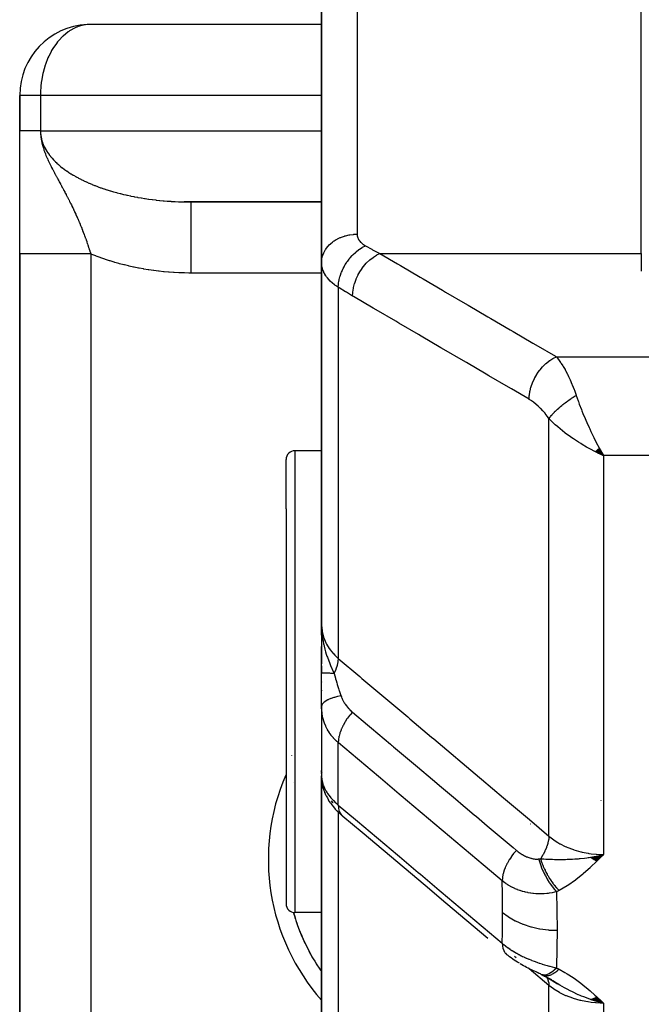
# Model space of a CAD drawing. Units: millimetres. Extents: x -325 to 512, y -341 to 341.
# Drawn here: x -68 to -51, y 215 to 242 of the extents above; entities that cross this region are included whole.
import ezdxf

# ---------------------------------------------------------------- set-up
doc = ezdxf.new("R2010")
doc.units = ezdxf.units.MM
doc.linetypes.add('DASHED', pattern=[9.652, 8.128, -1.524])
doc.layers.add('nevidi', color=4, linetype='DASHED')

msp = doc.modelspace()

# ---------------------------------------------------------------- linework, layer by layer
at = {"color": 2}
for p, q in [((-60, 235.544), (-60, 250.757)), ((-60, 250.757), (-60, 235.544)), ((-51, 235.798), (-51, 247.889)), ((-60, 242.248), (-66.566, 242.248)), ((-68.5, 240.25), (-68.5, 239.25)), ((-68.5, 239.25), (-68.5, 240.25)), ((-68.498, 240.25), (-68.5, 240.25)), ((-68.5, 235.786), (-68.5, 239.25)), ((-60, 237.252), (-63.871, 237.252)), ((-63.672, 237.25), (-60, 237.25)), ((-51, 235.798), (-51, 235.307)), ((-68.5, 235.786), (-68.5, 200.25)), ((-68.5, 200.25), (-68.5, 235.786)), ((-60, 235.544), (-60, 225.34)), ((-60, 225.34), (-60, 235.544)), ((-52.27, 230.256), (-52.067, 230.116)), ((-52.27, 230.256), (-52.067, 230.116)), ((-52.266, 230.259), (-52.067, 230.116)), ((-52.261, 230.263), (-52.067, 230.116)), ((-52.261, 230.263), (-52.067, 230.116)), ((-52.257, 230.267), (-52.067, 230.116)), ((-52.257, 230.267), (-52.067, 230.116)), ((-52.252, 230.271), (-52.067, 230.116)), ((-52.248, 230.274), (-52.067, 230.116)), ((-52.243, 230.278), (-52.067, 230.116)), ((-52.239, 230.282), (-52.067, 230.116)), ((-52.234, 230.286), (-52.067, 230.116)), ((-52.23, 230.29), (-52.067, 230.116)), ((-52.225, 230.294), (-52.067, 230.116)), ((-52.221, 230.298), (-52.067, 230.116)), ((-52.216, 230.302), (-52.067, 230.116)), ((-52.212, 230.306), (-52.067, 230.116)), ((-52.212, 230.306), (-52.067, 230.116)), ((-52.207, 230.309), (-52.067, 230.116)), ((-52.203, 230.313), (-52.067, 230.116)), ((-52.198, 230.317), (-52.067, 230.116)), ((-52.194, 230.321), (-52.067, 230.116)), ((-52.194, 230.321), (-52.067, 230.116)), ((-52.189, 230.326), (-52.067, 230.116)), ((-61, 228.614), (-61, 230)), ((-61, 228.614), (-61, 230)), ((-60, 230.25), (-60.75, 230.25)), ((-59.983, 230.25), (-59.984, 230.25)), ((-52.302, 230.23), (-52.067, 230.116)), ((-52.297, 230.234), (-52.067, 230.116)), ((-52.293, 230.237), (-52.067, 230.116)), ((-52.288, 230.241), (-52.067, 230.116)), ((-52.284, 230.244), (-52.067, 230.116)), ((-52.279, 230.248), (-52.067, 230.116)), ((-52.275, 230.252), (-52.067, 230.116)), ((-52.275, 230.252), (-52.067, 230.116)), ((-52.236, 230.194), (-52.067, 230.116)), ((-52.107, 230.185), (-52.102, 230.176)), ((-61, 228.614), (-61, 217.5)), ((-61, 228.614), (-61, 217.5)), ((-59.989, 225.046), (-60, 225.34)), ((-59.991, 225.047), (-60, 225.34)), ((-59.991, 225.047), (-60, 225.34)), ((-59.992, 225.049), (-60, 225.34)), ((-59.993, 225.05), (-60, 225.34)), ((-59.995, 225.067), (-60, 225.34)), ((-59.995, 225.067), (-60, 225.34)), ((-59.995, 225.053), (-60, 225.34)), ((-59.996, 225.055), (-60, 225.34)), ((-59.997, 225.075), (-60, 225.34)), ((-59.998, 225.06), (-60, 225.34)), ((-59.999, 225.084), (-60, 225.34)), ((-59.999, 225.063), (-60, 225.34)), ((-60, 225.064), (-60, 225.34)), ((-60, 225.093), (-60, 225.34)), ((-60, 225.34), (-60, 224.251)), ((-59.988, 225.044), (-59.991, 225.125)), ((-59.987, 225.054), (-59.989, 225.103)), ((-59.985, 225.041), (-59.987, 225.081)), ((-59.983, 225.046), (-59.984, 225.061)), ((-60, 223.992), (-60, 224.737)), ((-60, 224.192), (-60, 223.979)), ((-60, 223.05), (-60, 223.992)), ((-60, 223.75), (-60, 223.732)), ((-60, 223.513), (-60, 223.49)), ((-60, 223.051), (-60, 221.097)), ((-59.999, 222.985), (-60, 223.05)), ((-59.999, 222.985), (-59.999, 221.042)), ((-60.839, 221.675), (-60.837, 221.681)), ((-60, 221.206), (-60, 221.253)), ((-60, 221.168), (-60, 221.184)), ((-60.787, 220.903), (-60.789, 220.905)), ((-59.999, 221.09), (-60, 221.097)), ((-59.999, 221.085), (-60, 221.097)), ((-59.999, 221.09), (-60, 221.097)), ((-59.999, 221.09), (-60, 221.097)), ((-59.999, 221.09), (-60, 221.097)), ((-60, 221.097), (-60, 213.623)), ((-60, 213.623), (-60, 221.097)), ((-59.999, 221.079), (-60, 221.097)), ((-59.995, 220.992), (-59.998, 221.035)), ((-59.99, 221.007), (-59.989, 220.998)), ((-59.989, 220.95), (-59.99, 220.968)), ((-59.989, 221.105), (-59.988, 221.101)), ((-59.953, 220.756), (-59.978, 220.865)), ((-59.869, 220.538), (-59.911, 220.634)), ((-59.749, 220.337), (-59.803, 220.418)), ((-59.506, 220.056), (-59.561, 220.11)), ((-54.125, 219.75), (-54.123, 219.75)), ((-52.425, 218.809), (-52.327, 218.83)), ((-52.418, 218.804), (-52.171, 218.863)), ((-52.418, 218.804), (-52.171, 218.863)), ((-52.411, 218.799), (-52.067, 218.888)), ((-52.404, 218.794), (-52.067, 218.888)), ((-52.398, 218.789), (-52.067, 218.888)), ((-52.391, 218.784), (-52.067, 218.888)), ((-52.391, 218.784), (-52.067, 218.888)), ((-52.384, 218.779), (-52.067, 218.888)), ((-52.377, 218.775), (-52.067, 218.888)), ((-52.37, 218.77), (-52.067, 218.888)), ((-52.363, 218.766), (-52.067, 218.888)), ((-52.356, 218.761), (-52.067, 218.888)), ((-52.356, 218.761), (-52.067, 218.888)), ((-52.349, 218.756), (-52.067, 218.888)), ((-52.342, 218.752), (-52.067, 218.888)), ((-52.342, 218.752), (-52.067, 218.888)), ((-52.336, 218.748), (-52.067, 218.888)), ((-52.329, 218.743), (-52.067, 218.888)), ((-52.322, 218.739), (-52.067, 218.888)), ((-52.322, 218.739), (-52.067, 218.888)), ((-52.315, 218.735), (-52.067, 218.888)), ((-52.308, 218.73), (-52.067, 218.888)), ((-52.301, 218.726), (-52.067, 218.888)), ((-52.294, 218.722), (-52.067, 218.888)), ((-52.287, 218.718), (-52.067, 218.888)), ((-52.28, 218.714), (-52.067, 218.888)), ((-52.28, 218.714), (-52.067, 218.888)), ((-52.273, 218.71), (-52.067, 218.888)), ((-52.273, 218.71), (-52.067, 218.888)), ((-52.266, 218.706), (-52.067, 218.888)), ((-52.259, 218.702), (-52.067, 218.888)), ((-60, 217.803), (-60, 217.122)), ((-59.999, 217.25), (-60.75, 217.25)), ((-53.959, 215.581), (-53.962, 215.582)), ((-53.778, 215.496), (-53.747, 215.478)), ((-53.775, 215.492), (-53.549, 215.373)), ((-53.766, 215.492), (-53.722, 215.466)), ((-53.758, 215.484), (-53.762, 215.486)), ((-53.758, 215.484), (-53.531, 215.368)), ((-53.74, 215.475), (-53.566, 215.379)), ((-53.68, 215.442), (-53.583, 215.387)), ((-53.614, 215.405), (-53.36, 215.25)), ((-53.566, 215.373), (-53.594, 215.393)), ((-53.557, 215.37), (-53.582, 215.386)), ((-52.425, 214.81), (-52.067, 214.705)), ((-52.418, 214.813), (-52.067, 214.705)), ((-52.411, 214.815), (-52.067, 214.705)), ((-52.404, 214.817), (-52.067, 214.705)), ((-52.397, 214.819), (-52.067, 214.705)), ((-52.391, 214.822), (-52.067, 214.705)), ((-52.384, 214.824), (-52.067, 214.705)), ((-52.377, 214.826), (-52.067, 214.705)), ((-52.37, 214.829), (-52.067, 214.705)), ((-52.363, 214.832), (-52.067, 214.705)), ((-52.356, 214.834), (-52.067, 214.705)), ((-52.349, 214.837), (-52.067, 214.705)), ((-52.342, 214.84), (-52.067, 214.705)), ((-52.335, 214.843), (-52.067, 214.705)), ((-52.328, 214.845), (-52.067, 214.705)), ((-52.321, 214.848), (-52.067, 214.705)), ((-52.314, 214.851), (-52.067, 214.705)), ((-52.307, 214.855), (-52.067, 214.705)), ((-52.3, 214.858), (-52.067, 214.705)), ((-52.293, 214.861), (-52.067, 214.705)), ((-52.286, 214.864), (-52.067, 214.705)), ((-52.279, 214.867), (-52.067, 214.705)), ((-52.272, 214.871), (-52.067, 214.705)), ((-52.264, 214.874), (-52.067, 214.705)), ((-52.257, 214.878), (-52.067, 214.705))]:
    msp.add_line(p, q, dxfattribs=at)
for points in [[(-66.566, 242.248), (-66.594, 242.246), (-66.6, 242.245)], [(-67.914, 239.25), (-67.953, 239.25), (-67.994, 239.25), (-68.042, 239.25), (-68.048, 239.25), (-68.08, 239.25), (-68.124, 239.25), (-68.158, 239.25), (-68.198, 239.25), (-68.207, 239.25), (-68.229, 239.25), (-68.265, 239.25), (-68.292, 239.25), (-68.324, 239.25), (-68.333, 239.25), (-68.348, 239.25), (-68.375, 239.25), (-68.395, 239.25), (-68.417, 239.25), (-68.425, 239.25), (-68.433, 239.25), (-68.451, 239.25), (-68.463, 239.25), (-68.476, 239.25), (-68.481, 239.25), (-68.484, 239.25), (-68.492, 239.25), (-68.497, 239.25), (-68.5, 239.25), (-68.5, 239.25)], [(-63.871, 237.252), (-63.814, 237.251), (-63.8, 237.251), (-63.706, 237.25), (-63.692, 237.25), (-63.672, 237.25)], [(-52.067, 230.116), (-52.155, 230.155), (-52.236, 230.194), (-52.305, 230.227)], [(-60, 225.34), (-59.991, 225.125), (-59.989, 225.103), (-59.982, 225.038)], [(-60, 221.253), (-60, 221.228), (-60, 221.226), (-59.998, 221.202)], [(-59.994, 220.977), (-59.989, 220.925), (-59.978, 220.865)], [(-59.953, 220.756), (-59.935, 220.696), (-59.911, 220.634)], [(-59.869, 220.538), (-59.839, 220.478), (-59.803, 220.418)], [(-59.749, 220.337), (-59.71, 220.28), (-59.665, 220.224), (-59.616, 220.167), (-59.561, 220.11)], [(-59.506, 220.056), (-59.451, 220.004), (-59.409, 219.968)], [(-55.321, 216.521), (-55.91, 217.018), (-56.499, 217.515), (-57.089, 218.011), (-57.678, 218.508), (-58.267, 219.005), (-58.856, 219.502), (-59.399, 219.96)], [(-52.327, 218.83), (-52.272, 218.841), (-52.187, 218.859), (-52.171, 218.863)], [(-54.433, 215.825), (-54.482, 215.853), (-54.529, 215.883), (-54.576, 215.913), (-54.621, 215.944), (-54.666, 215.976), (-54.709, 216.008), (-54.751, 216.042), (-54.782, 216.067)], [(-53.921, 215.563), (-53.964, 215.582), (-54.007, 215.601), (-54.051, 215.622), (-54.095, 215.642), (-54.14, 215.664), (-54.185, 215.686), (-54.229, 215.709), (-54.274, 215.733), (-54.319, 215.758), (-54.364, 215.783), (-54.408, 215.809)], [(-53.879, 215.544), (-53.921, 215.563), (-53.949, 215.576)], [(-53.817, 215.513), (-53.842, 215.525), (-53.877, 215.541), (-53.913, 215.558)], [(-53.817, 215.513), (-53.789, 215.499), (-53.762, 215.486)], [(-53.634, 215.416), (-53.599, 215.395), (-53.344, 215.245)], [(-52.067, 214.705), (-52.272, 214.759), (-52.324, 214.775)]]:
    msp.add_lwpolyline(points, dxfattribs=at)
for centre, radius, start, end in [((-66.5, 240.25), 2, 92.867, 180), ((-60.75, 230), 0.25, 90, 180), ((-60.75, 217.5), 0.25, 180, 270), ((-55.5, 218.75), 5.5, 195.8165, 197.7996), ((-55.5, 218.75), 5.5, 195.838, 215.0272), ((-55.5, 218.75), 5.5, 199.0001, 205.4005), ((-55.5, 218.75), 5.5, 206.5993, 212.9994), ((-55.5, 218.75), 5.5, 214.1997, 215.0388)]:
    msp.add_arc(centre, radius, start, end, dxfattribs=at)
at = {"layer": 'nevidi', "color": 7, "linetype": 'Continuous'}
for p, q in [((-59, 249.665), (-59, 236.343)), ((-67.914, 240.25), (-68.498, 240.25)), ((-67.914, 240.25), (-67.914, 239.25)), ((-60, 240.25), (-67.914, 240.25)), ((-67.914, 239.25), (-60, 239.25)), ((-58.36, 235.798), (-51, 235.798)), ((-66.5, 235.786), (-66.5, 200.25)), ((-60, 235.25), (-63.672, 235.25)), ((-59.532, 234.851), (-59.532, 224.407)), ((-53.391, 232.891), (-46, 232.891)), ((-53.599, 219.405), (-53.599, 231.153)), ((-60.75, 230.25), (-60.75, 228.809)), ((-52.102, 230.176), (-52.067, 230.116)), ((-52.067, 230.116), (-52.067, 218.888)), ((-46, 230.116), (-52.067, 230.116)), ((-60.75, 228.809), (-60.75, 217.25)), ((-59.998, 222.965), (-59.999, 222.985)), ((-59.532, 220.278), (-59.532, 222.036)), ((-59.97, 220.867), (-59.971, 220.872)), ((-59.828, 220.667), (-59.829, 220.668)), ((-59.671, 220.337), (-59.722, 220.396)), ((-59.662, 220.327), (-59.666, 220.331)), ((-52.137, 220.402), (-52.136, 220.401)), ((-59.532, 220.082), (-59.532, 212.539)), ((-52.171, 218.863), (-52.067, 218.888)), ((-54.52, 215.978), (-54.568, 216.019)), ((-53.599, 215.201), (-54.16, 215.674)), ((-53.712, 215.484), (-53.71, 215.482)), ((-53.705, 215.477), (-53.704, 215.476)), ((-53.599, 206.512), (-53.599, 215.201)), ((-52.067, 214.705), (-52.067, 206.297))]:
    msp.add_line(p, q, dxfattribs=at)
for points in [[(-66.6, 242.245), (-66.755, 242.217), (-66.855, 242.186), (-66.872, 242.18), (-66.939, 242.151), (-67.093, 242.066), (-67.115, 242.051), (-67.137, 242.036), (-67.28, 241.919), (-67.297, 241.902), (-67.39, 241.804), (-67.431, 241.756), (-67.466, 241.711), (-67.565, 241.566), (-67.6, 241.508), (-67.627, 241.459), (-67.68, 241.353), (-67.703, 241.302), (-67.774, 241.12), (-67.781, 241.098), (-67.838, 240.897), (-67.842, 240.881), (-67.844, 240.871), (-67.878, 240.698), (-67.891, 240.61), (-67.903, 240.504), (-67.913, 240.344), (-67.913, 240.315), (-67.914, 240.25)], [(-67.914, 239.25), (-67.914, 239.231), (-67.914, 239.224), (-67.912, 239.18), (-67.911, 239.173), (-67.91, 239.156), (-67.906, 239.129), (-67.906, 239.122), (-67.899, 239.078), (-67.897, 239.072), (-67.888, 239.027), (-67.886, 239.021), (-67.874, 238.977), (-67.873, 238.97), (-67.858, 238.927), (-67.856, 238.92), (-67.845, 238.89), (-67.84, 238.876), (-67.837, 238.87), (-67.818, 238.826), (-67.815, 238.82), (-67.794, 238.777), (-67.79, 238.771), (-67.767, 238.728), (-67.763, 238.721), (-67.737, 238.679), (-67.733, 238.672), (-67.705, 238.63), (-67.705, 238.629), (-67.701, 238.624), (-67.67, 238.582), (-67.666, 238.576), (-67.633, 238.534), (-67.628, 238.528), (-67.593, 238.487), (-67.588, 238.481), (-67.551, 238.44), (-67.545, 238.434), (-67.506, 238.394), (-67.5, 238.388), (-67.492, 238.381), (-67.458, 238.348), (-67.452, 238.342), (-67.408, 238.303), (-67.402, 238.297), (-67.356, 238.258), (-67.349, 238.252), (-67.301, 238.214), (-67.294, 238.209), (-67.244, 238.171), (-67.236, 238.165), (-67.211, 238.147), (-67.184, 238.129), (-67.177, 238.123), (-67.123, 238.087), (-67.115, 238.081), (-67.059, 238.046), (-67.05, 238.04), (-66.993, 238.005), (-66.984, 238), (-66.924, 237.966), (-66.915, 237.961), (-66.866, 237.934), (-66.854, 237.927), (-66.845, 237.922), (-66.782, 237.89), (-66.772, 237.885), (-66.707, 237.853), (-66.697, 237.848), (-66.631, 237.817), (-66.621, 237.812), (-66.552, 237.782), (-66.542, 237.777), (-66.472, 237.748), (-66.463, 237.744), (-66.462, 237.743), (-66.39, 237.715), (-66.379, 237.71), (-66.306, 237.682), (-66.295, 237.678), (-66.221, 237.651), (-66.21, 237.647), (-66.134, 237.621), (-66.122, 237.617), (-66.045, 237.592), (-66.033, 237.589), (-66.011, 237.581), (-65.955, 237.564), (-65.943, 237.561), (-65.863, 237.537), (-65.851, 237.534), (-65.77, 237.512), (-65.757, 237.508), (-65.675, 237.487), (-65.663, 237.484), (-65.579, 237.464), (-65.567, 237.461), (-65.516, 237.449), (-65.482, 237.441), (-65.469, 237.438), (-65.384, 237.42), (-65.371, 237.417), (-65.284, 237.4), (-65.272, 237.398), (-65.184, 237.381), (-65.171, 237.379), (-65.083, 237.364), (-65.07, 237.362), (-64.988, 237.349), (-64.98, 237.348), (-64.967, 237.346), (-64.877, 237.332), (-64.864, 237.331), (-64.773, 237.319), (-64.76, 237.317), (-64.669, 237.306), (-64.655, 237.304), (-64.564, 237.295), (-64.55, 237.293), (-64.458, 237.285)], [(-67.914, 239.25), (-67.914, 239.231), (-67.914, 239.224), (-67.912, 239.18), (-67.912, 239.173), (-67.909, 239.129), (-67.908, 239.121), (-67.903, 239.078), (-67.902, 239.068), (-67.896, 239.026), (-67.894, 239.014), (-67.887, 238.974), (-67.885, 238.959), (-67.877, 238.922), (-67.873, 238.904), (-67.864, 238.87), (-67.858, 238.847), (-67.85, 238.817), (-67.842, 238.789), (-67.834, 238.763), (-67.823, 238.729), (-67.818, 238.715), (-67.816, 238.709), (-67.801, 238.667), (-67.8, 238.663), (-67.796, 238.654), (-67.777, 238.604), (-67.775, 238.598), (-67.76, 238.561), (-67.752, 238.541), (-67.75, 238.538), (-67.727, 238.483), (-67.721, 238.469), (-67.706, 238.437), (-67.7, 238.424), (-67.694, 238.412), (-67.688, 238.398), (-67.672, 238.364), (-67.652, 238.323), (-67.642, 238.302), (-67.626, 238.27), (-67.616, 238.251), (-67.613, 238.244), (-67.61, 238.239), (-67.602, 238.223), (-67.577, 238.174), (-67.57, 238.16), (-67.559, 238.14), (-67.551, 238.124), (-67.542, 238.108), (-67.523, 238.071), (-67.506, 238.039), (-67.5, 238.029), (-67.493, 238.015), (-67.472, 237.975), (-67.468, 237.968), (-67.458, 237.95), (-67.447, 237.93), (-67.44, 237.918), (-67.428, 237.895), (-67.416, 237.873), (-67.398, 237.84), (-67.392, 237.829), (-67.387, 237.82), (-67.355, 237.76), (-67.353, 237.757), (-67.347, 237.746), (-67.344, 237.741), (-67.323, 237.701), (-67.31, 237.678), (-67.305, 237.668), (-67.3, 237.66), (-67.288, 237.637), (-67.27, 237.603), (-67.265, 237.593), (-67.255, 237.575), (-67.231, 237.531), (-67.226, 237.522), (-67.215, 237.501), (-67.208, 237.486), (-67.195, 237.463), (-67.195, 237.461), (-67.19, 237.453), (-67.159, 237.394), (-67.155, 237.385), (-67.135, 237.346), (-67.126, 237.329), (-67.121, 237.32), (-67.11, 237.297), (-67.093, 237.265), (-67.089, 237.256), (-67.075, 237.228), (-67.062, 237.202), (-67.059, 237.195), (-67.058, 237.194), (-67.046, 237.169), (-67.032, 237.141), (-67.028, 237.133), (-67.006, 237.088), (-67.003, 237.08), (-66.999, 237.073), (-66.975, 237.021), (-66.971, 237.013), (-66.961, 236.992), (-66.953, 236.974), (-66.948, 236.962), (-66.945, 236.957), (-66.944, 236.955), (-66.921, 236.904), (-66.918, 236.897), (-66.898, 236.853), (-66.895, 236.847), (-66.892, 236.84), (-66.87, 236.79), (-66.867, 236.783), (-66.854, 236.752), (-66.846, 236.734), (-66.843, 236.727), (-66.842, 236.725), (-66.829, 236.693)], [(-64.458, 237.285), (-64.444, 237.283), (-64.437, 237.283), (-64.351, 237.276), (-64.337, 237.275), (-64.244, 237.268), (-64.231, 237.267), (-64.137, 237.262), (-64.123, 237.261), (-64.03, 237.257), (-64.016, 237.257), (-63.922, 237.253), (-63.908, 237.253), (-63.871, 237.252)], [(-63.672, 235.25), (-63.672, 235.398), (-63.672, 235.438), (-63.672, 235.482), (-63.672, 235.662), (-63.672, 235.702), (-63.672, 235.745), (-63.672, 235.92), (-63.672, 235.959), (-63.672, 235.999), (-63.672, 236.165), (-63.672, 236.203), (-63.672, 236.24), (-63.672, 236.394), (-63.672, 236.43), (-63.672, 236.463), (-63.672, 236.603), (-63.672, 236.635), (-63.672, 236.664), (-63.672, 236.787), (-63.672, 236.816), (-63.672, 236.84), (-63.672, 236.944), (-63.672, 236.969), (-63.672, 236.988), (-63.672, 237.071), (-63.672, 237.09), (-63.672, 237.104), (-63.672, 237.165), (-63.672, 237.178), (-63.672, 237.188), (-63.672, 237.225), (-63.672, 237.232), (-63.672, 237.236), (-63.672, 237.249), (-63.672, 237.25)], [(-66.829, 236.693), (-66.822, 236.678), (-66.819, 236.671), (-66.799, 236.622), (-66.796, 236.615), (-66.785, 236.589), (-66.776, 236.567), (-66.773, 236.56), (-66.754, 236.512), (-66.753, 236.508), (-66.751, 236.505), (-66.733, 236.457), (-66.73, 236.45), (-66.727, 236.443), (-66.712, 236.403), (-66.709, 236.396), (-66.691, 236.349), (-66.689, 236.342), (-66.686, 236.335), (-66.671, 236.295), (-66.669, 236.288), (-66.668, 236.286), (-66.658, 236.26), (-66.652, 236.242), (-66.649, 236.235), (-66.633, 236.189), (-66.63, 236.182), (-66.614, 236.136), (-66.612, 236.129), (-66.608, 236.117), (-66.596, 236.083), (-66.594, 236.076), (-66.578, 236.03), (-66.576, 236.023), (-66.571, 236.007), (-66.561, 235.978), (-66.559, 235.971), (-66.547, 235.934), (-66.544, 235.925), (-66.542, 235.919), (-66.527, 235.873), (-66.525, 235.866), (-66.511, 235.821), (-66.509, 235.814), (-66.5, 235.786)], [(-60, 235.544), (-60, 235.545), (-59.994, 235.629), (-59.992, 235.643), (-59.991, 235.651), (-59.974, 235.726), (-59.969, 235.74), (-59.964, 235.756), (-59.938, 235.82), (-59.932, 235.834), (-59.92, 235.857), (-59.889, 235.911), (-59.88, 235.924), (-59.859, 235.953), (-59.825, 235.995), (-59.815, 236.007), (-59.783, 236.041), (-59.749, 236.073), (-59.737, 236.084), (-59.693, 236.12), (-59.662, 236.143), (-59.648, 236.152), (-59.59, 236.189), (-59.565, 236.203), (-59.549, 236.211), (-59.476, 236.246), (-59.459, 236.254), (-59.442, 236.26), (-59.355, 236.291), (-59.346, 236.293), (-59.328, 236.298), (-59.228, 236.322), (-59.226, 236.322), (-59.209, 236.325), (-59.106, 236.338), (-59.094, 236.339), (-59.087, 236.34), (-59, 236.343)], [(-59, 236.343), (-58.999, 236.323), (-58.999, 236.319), (-58.996, 236.296), (-58.996, 236.293), (-58.991, 236.27), (-58.99, 236.266), (-58.982, 236.244), (-58.981, 236.241), (-58.972, 236.219), (-58.97, 236.215), (-58.958, 236.194), (-58.956, 236.19), (-58.942, 236.169), (-58.94, 236.166), (-58.94, 236.165), (-58.924, 236.145), (-58.921, 236.142), (-58.903, 236.122), (-58.9, 236.119), (-58.88, 236.099), (-58.877, 236.096), (-58.855, 236.078), (-58.851, 236.075), (-58.828, 236.057), (-58.824, 236.054), (-58.798, 236.037), (-58.793, 236.034), (-58.766, 236.018)], [(-59.532, 234.851), (-59.527, 234.926), (-59.526, 234.942), (-59.525, 234.951), (-59.524, 234.953), (-59.511, 235.034), (-59.508, 235.05), (-59.504, 235.068), (-59.503, 235.071), (-59.484, 235.144), (-59.479, 235.16), (-59.471, 235.188), (-59.47, 235.191), (-59.447, 235.254), (-59.44, 235.271), (-59.425, 235.307), (-59.424, 235.31), (-59.399, 235.363), (-59.391, 235.38), (-59.368, 235.424), (-59.367, 235.427), (-59.342, 235.47), (-59.333, 235.486), (-59.301, 235.537), (-59.299, 235.539), (-59.277, 235.572), (-59.266, 235.587), (-59.224, 235.644), (-59.222, 235.646), (-59.204, 235.668), (-59.193, 235.682), (-59.14, 235.742), (-59.138, 235.744), (-59.125, 235.758), (-59.112, 235.77), (-59.049, 235.831), (-59.047, 235.832), (-59.04, 235.838), (-59.027, 235.849), (-58.953, 235.908), (-58.951, 235.909), (-58.951, 235.909), (-58.938, 235.919), (-58.86, 235.969), (-58.854, 235.973), (-58.852, 235.974), (-58.846, 235.977), (-58.767, 236.017), (-58.766, 236.018)], [(-59.126, 234.602), (-59.122, 234.703), (-59.122, 234.706), (-59.121, 234.716), (-59.104, 234.826), (-59.104, 234.829), (-59.102, 234.839), (-59.073, 234.951), (-59.073, 234.953), (-59.069, 234.964), (-59.029, 235.075), (-59.028, 235.077), (-59.024, 235.088), (-58.973, 235.196), (-58.972, 235.199), (-58.967, 235.209), (-58.906, 235.313), (-58.905, 235.315), (-58.898, 235.325), (-58.829, 235.422), (-58.827, 235.425), (-58.82, 235.433), (-58.743, 235.523), (-58.742, 235.525), (-58.734, 235.533), (-58.651, 235.613), (-58.649, 235.614), (-58.641, 235.622), (-58.553, 235.69), (-58.551, 235.691), (-58.542, 235.697), (-58.452, 235.754), (-58.45, 235.755), (-58.441, 235.76), (-58.36, 235.798)], [(-58.766, 236.018), (-58.59, 235.92), (-58.563, 235.905), (-58.382, 235.809), (-58.36, 235.798)], [(-58.36, 235.798), (-57.862, 235.506), (-57.78, 235.458), (-57.227, 235.135), (-57.145, 235.087), (-56.593, 234.764), (-56.51, 234.716), (-55.958, 234.392), (-55.876, 234.344), (-55.323, 234.021), (-55.241, 233.973), (-54.688, 233.65), (-54.606, 233.602), (-54.054, 233.279), (-53.971, 233.23), (-53.419, 232.907), (-53.391, 232.891)], [(-66.5, 235.786), (-66.587, 235.786), (-66.688, 235.786), (-66.733, 235.786), (-66.852, 235.786), (-66.952, 235.786), (-66.995, 235.786), (-67.111, 235.786), (-67.209, 235.786), (-67.249, 235.786), (-67.36, 235.786), (-67.453, 235.786), (-67.49, 235.786), (-67.593, 235.786), (-67.68, 235.786), (-67.713, 235.786), (-67.807, 235.786), (-67.885, 235.786), (-67.914, 235.786), (-67.997, 235.786), (-68.066, 235.786), (-68.09, 235.786), (-68.16, 235.786), (-68.218, 235.786), (-68.238, 235.786), (-68.294, 235.786), (-68.34, 235.786), (-68.354, 235.786), (-68.396, 235.786), (-68.428, 235.786), (-68.438, 235.786), (-68.464, 235.786), (-68.482, 235.786), (-68.486, 235.786), (-68.497, 235.786), (-68.5, 235.786)], [(-63.672, 235.25), (-63.717, 235.25), (-63.736, 235.25), (-63.861, 235.252), (-63.88, 235.253), (-64.005, 235.257), (-64.024, 235.258), (-64.149, 235.264), (-64.167, 235.265), (-64.292, 235.274), (-64.31, 235.276), (-64.435, 235.287), (-64.453, 235.288), (-64.577, 235.302), (-64.596, 235.304), (-64.719, 235.319), (-64.737, 235.322), (-64.86, 235.339), (-64.879, 235.342), (-65.001, 235.362), (-65.019, 235.365), (-65.14, 235.387), (-65.158, 235.391), (-65.279, 235.415), (-65.297, 235.419), (-65.417, 235.445), (-65.434, 235.449), (-65.553, 235.478), (-65.571, 235.482), (-65.688, 235.513), (-65.705, 235.517), (-65.822, 235.55), (-65.839, 235.555), (-65.955, 235.59), (-65.972, 235.596), (-66.086, 235.633), (-66.102, 235.638), (-66.215, 235.677), (-66.232, 235.683), (-66.343, 235.724), (-66.359, 235.73), (-66.469, 235.773), (-66.485, 235.78), (-66.5, 235.786)], [(-59.532, 234.851), (-59.578, 234.881), (-59.587, 234.887), (-59.624, 234.913), (-59.639, 234.924), (-59.647, 234.931), (-59.695, 234.969), (-59.703, 234.976), (-59.747, 235.016), (-59.754, 235.022), (-59.756, 235.025), (-59.794, 235.064), (-59.801, 235.07), (-59.837, 235.113), (-59.843, 235.12), (-59.862, 235.145), (-59.875, 235.164), (-59.88, 235.171), (-59.908, 235.216), (-59.912, 235.224), (-59.936, 235.269), (-59.938, 235.273), (-59.94, 235.277), (-59.959, 235.323), (-59.962, 235.33), (-59.977, 235.377), (-59.979, 235.385), (-59.984, 235.407), (-59.99, 235.432), (-59.991, 235.44), (-59.997, 235.488), (-59.998, 235.496), (-60, 235.544)], [(-59.126, 234.602), (-59.302, 234.707), (-59.329, 234.724), (-59.51, 234.837), (-59.532, 234.851)], [(-54.157, 231.696), (-54.655, 231.987), (-54.737, 232.035), (-55.29, 232.359), (-55.372, 232.407), (-55.925, 232.73), (-56.007, 232.778), (-56.56, 233.101), (-56.642, 233.149), (-57.194, 233.472), (-57.276, 233.52), (-57.829, 233.843), (-57.911, 233.891), (-58.464, 234.215), (-58.546, 234.263), (-59.099, 234.586), (-59.126, 234.602)], [(-54.157, 231.696), (-54.154, 231.789), (-54.153, 231.8), (-54.152, 231.812), (-54.137, 231.912), (-54.135, 231.923), (-54.132, 231.935), (-54.107, 232.036), (-54.104, 232.047), (-54.1, 232.059), (-54.064, 232.161), (-54.059, 232.171), (-54.054, 232.183), (-54.008, 232.282), (-54.003, 232.292), (-53.997, 232.304), (-53.942, 232.399), (-53.936, 232.409), (-53.929, 232.42), (-53.865, 232.509), (-53.858, 232.518), (-53.85, 232.528), (-53.78, 232.61), (-53.773, 232.619), (-53.764, 232.628), (-53.688, 232.701), (-53.68, 232.708), (-53.671, 232.716), (-53.591, 232.779), (-53.582, 232.785), (-53.572, 232.792), (-53.49, 232.843), (-53.481, 232.848), (-53.471, 232.854), (-53.391, 232.891)], [(-53.391, 232.891), (-53.358, 232.851), (-53.34, 232.827), (-53.331, 232.816), (-53.273, 232.736), (-53.265, 232.723), (-53.252, 232.705), (-53.207, 232.634), (-53.199, 232.62), (-53.148, 232.533), (-53.142, 232.522), (-53.134, 232.507), (-53.078, 232.4), (-53.069, 232.383), (-53.048, 232.34), (-53.014, 232.267), (-53.006, 232.249), (-52.953, 232.127), (-52.953, 232.126), (-52.945, 232.106), (-52.893, 231.974), (-52.885, 231.954), (-52.865, 231.899), (-52.835, 231.813), (-52.833, 231.808)], [(-53.599, 231.153), (-53.644, 231.216), (-53.651, 231.226), (-53.703, 231.293), (-53.711, 231.303), (-53.764, 231.366), (-53.772, 231.375), (-53.827, 231.433), (-53.835, 231.442), (-53.892, 231.496), (-53.9, 231.504), (-53.957, 231.554), (-53.965, 231.561), (-54.022, 231.606), (-54.031, 231.612), (-54.088, 231.653), (-54.097, 231.659), (-54.155, 231.695), (-54.157, 231.696)], [(-53.599, 231.153), (-53.588, 231.168), (-53.587, 231.17), (-53.571, 231.191), (-53.571, 231.192), (-53.57, 231.193), (-53.567, 231.197), (-53.553, 231.215), (-53.552, 231.216), (-53.534, 231.238), (-53.532, 231.24), (-53.528, 231.245), (-53.523, 231.25), (-53.513, 231.263), (-53.511, 231.265), (-53.491, 231.287), (-53.489, 231.289), (-53.478, 231.301), (-53.473, 231.306), (-53.467, 231.312), (-53.465, 231.314), (-53.443, 231.338), (-53.441, 231.34), (-53.423, 231.358), (-53.417, 231.363), (-53.415, 231.365), (-53.39, 231.389), (-53.388, 231.391), (-53.362, 231.415), (-53.361, 231.416), (-53.36, 231.417), (-53.355, 231.422), (-53.334, 231.441), (-53.331, 231.443), (-53.304, 231.467), (-53.302, 231.469), (-53.295, 231.475), (-53.289, 231.481), (-53.273, 231.494), (-53.271, 231.496), (-53.242, 231.52), (-53.239, 231.522), (-53.225, 231.534), (-53.218, 231.539), (-53.209, 231.546), (-53.207, 231.548), (-53.177, 231.572), (-53.174, 231.574), (-53.15, 231.592), (-53.143, 231.598), (-53.14, 231.6), (-53.109, 231.623), (-53.106, 231.625), (-53.074, 231.648), (-53.073, 231.649), (-53.072, 231.65), (-53.065, 231.655), (-53.039, 231.673), (-53.036, 231.675), (-53.004, 231.698), (-53.001, 231.7), (-52.994, 231.705), (-52.986, 231.71), (-52.968, 231.722), (-52.965, 231.724), (-52.932, 231.746), (-52.929, 231.748), (-52.913, 231.759), (-52.905, 231.764), (-52.896, 231.769), (-52.893, 231.771), (-52.859, 231.792), (-52.856, 231.794), (-52.833, 231.808)], [(-52.833, 231.808), (-52.781, 231.658), (-52.773, 231.637), (-52.745, 231.559), (-52.687, 231.41), (-52.672, 231.372), (-52.642, 231.296), (-52.584, 231.157), (-52.565, 231.113), (-52.533, 231.039), (-52.472, 230.904), (-52.452, 230.861), (-52.419, 230.79), (-52.354, 230.655), (-52.337, 230.621), (-52.304, 230.553), (-52.232, 230.414), (-52.221, 230.393), (-52.186, 230.328), (-52.107, 230.185)], [(-52.305, 230.227), (-52.323, 230.236), (-52.415, 230.284), (-52.472, 230.315), (-52.54, 230.352), (-52.669, 230.427), (-52.705, 230.449), (-52.771, 230.49), (-52.913, 230.583), (-52.932, 230.596), (-52.998, 230.642), (-53.142, 230.748), (-53.155, 230.757), (-53.217, 230.806), (-53.353, 230.919), (-53.364, 230.928), (-53.422, 230.981), (-53.542, 231.094), (-53.56, 231.112), (-53.599, 231.153)], [(-60, 225.34), (-59.988, 225.178), (-59.986, 225.17), (-59.984, 225.159), (-59.947, 225.009), (-59.945, 225.001), (-59.938, 224.981), (-59.879, 224.843), (-59.876, 224.836), (-59.862, 224.809), (-59.785, 224.685), (-59.781, 224.679), (-59.756, 224.645), (-59.666, 224.537), (-59.66, 224.531), (-59.624, 224.492), (-59.532, 224.407)], [(-59.982, 225.038), (-59.971, 224.962), (-59.961, 224.898), (-59.943, 224.807), (-59.942, 224.801), (-59.929, 224.745), (-59.91, 224.669), (-59.889, 224.593), (-59.868, 224.525), (-59.849, 224.467), (-59.839, 224.439), (-59.773, 224.263), (-59.772, 224.261), (-59.75, 224.209), (-59.75, 224.207), (-59.666, 224.02), (-59.649, 223.983)], [(-59.532, 224.407), (-59.532, 224.406), (-59.541, 224.316), (-59.542, 224.31), (-59.542, 224.306), (-59.563, 224.211), (-59.563, 224.21), (-59.565, 224.203), (-59.566, 224.201), (-59.598, 224.102), (-59.599, 224.099), (-59.602, 224.092), (-59.602, 224.091), (-59.645, 223.991), (-59.648, 223.986), (-59.649, 223.983)], [(-59.532, 224.407), (-58.924, 223.894), (-58.865, 223.844), (-58.25, 223.326), (-58.191, 223.276), (-57.576, 222.758), (-57.518, 222.708), (-56.903, 222.19), (-56.844, 222.14), (-56.229, 221.622), (-56.17, 221.572), (-55.555, 221.054), (-55.497, 221.004), (-54.882, 220.486), (-54.823, 220.436), (-54.208, 219.918), (-54.149, 219.868), (-53.599, 219.405)], [(-59.649, 223.983), (-59.675, 223.983), (-59.677, 223.983), (-59.707, 223.984), (-59.709, 223.984), (-59.711, 223.984), (-59.714, 223.984), (-59.737, 223.984), (-59.739, 223.984), (-59.767, 223.985), (-59.768, 223.985), (-59.776, 223.985), (-59.779, 223.985), (-59.794, 223.985), (-59.796, 223.985), (-59.82, 223.985), (-59.822, 223.985), (-59.834, 223.986), (-59.837, 223.986), (-59.845, 223.986), (-59.846, 223.986), (-59.868, 223.986), (-59.869, 223.986), (-59.884, 223.987), (-59.886, 223.987), (-59.889, 223.987), (-59.89, 223.987), (-59.908, 223.987), (-59.909, 223.987), (-59.926, 223.988), (-59.926, 223.988), (-59.927, 223.988), (-59.927, 223.988), (-59.941, 223.988), (-59.942, 223.988), (-59.955, 223.989), (-59.956, 223.989), (-59.958, 223.989), (-59.96, 223.989), (-59.967, 223.989), (-59.968, 223.989), (-59.978, 223.989), (-59.978, 223.99), (-59.982, 223.99), (-59.983, 223.99), (-59.986, 223.99), (-59.986, 223.99), (-59.992, 223.99), (-59.993, 223.991), (-59.996, 223.991), (-59.996, 223.991), (-59.997, 223.991), (-59.997, 223.991), (-59.999, 223.991), (-59.999, 223.992), (-60, 223.992)], [(-59.649, 223.983), (-59.647, 223.976), (-59.611, 223.845), (-59.607, 223.829), (-59.594, 223.786), (-59.573, 223.715), (-59.564, 223.683), (-59.559, 223.667), (-59.525, 223.559), (-59.513, 223.521), (-59.507, 223.505), (-59.478, 223.415), (-59.458, 223.358), (-59.455, 223.349)], [(-59.455, 223.349), (-59.539, 223.333), (-59.552, 223.33), (-59.557, 223.329), (-59.639, 223.308), (-59.652, 223.304), (-59.656, 223.303), (-59.73, 223.279), (-59.741, 223.275), (-59.745, 223.274), (-59.809, 223.247), (-59.819, 223.243), (-59.822, 223.241), (-59.876, 223.212), (-59.884, 223.207), (-59.886, 223.205), (-59.929, 223.174), (-59.935, 223.169), (-59.937, 223.167), (-59.968, 223.134), (-59.972, 223.129), (-59.973, 223.127), (-59.992, 223.093), (-59.994, 223.088), (-59.994, 223.086), (-60, 223.051), (-60, 223.05)], [(-59.455, 223.349), (-59.445, 223.319), (-59.444, 223.317), (-59.443, 223.313), (-59.427, 223.277), (-59.425, 223.273), (-59.408, 223.236), (-59.406, 223.232), (-59.386, 223.195), (-59.384, 223.191), (-59.362, 223.155), (-59.359, 223.151), (-59.335, 223.115), (-59.332, 223.111), (-59.306, 223.076), (-59.306, 223.076), (-59.303, 223.072), (-59.275, 223.037), (-59.272, 223.033), (-59.241, 222.999), (-59.238, 222.996), (-59.206, 222.963), (-59.203, 222.959), (-59.169, 222.928), (-59.166, 222.924), (-59.132, 222.895)], [(-59.532, 222.036), (-59.579, 222.077), (-59.592, 222.089), (-59.599, 222.095), (-59.662, 222.161), (-59.669, 222.168), (-59.719, 222.227), (-59.727, 222.237), (-59.733, 222.244), (-59.785, 222.317), (-59.79, 222.325), (-59.833, 222.395), (-59.836, 222.401), (-59.841, 222.41), (-59.881, 222.489), (-59.885, 222.497), (-59.918, 222.578), (-59.918, 222.579), (-59.921, 222.587), (-59.948, 222.67), (-59.951, 222.679), (-59.971, 222.764), (-59.973, 222.773), (-59.974, 222.776), (-59.988, 222.859), (-59.989, 222.868), (-59.997, 222.956)], [(-59.132, 222.895), (-59.134, 222.892), (-59.197, 222.819), (-59.203, 222.811), (-59.213, 222.799), (-59.271, 222.723), (-59.277, 222.714), (-59.286, 222.702), (-59.337, 222.623), (-59.342, 222.614), (-59.35, 222.601), (-59.395, 222.521), (-59.399, 222.512), (-59.406, 222.499), (-59.443, 222.419), (-59.447, 222.41), (-59.453, 222.397), (-59.482, 222.317), (-59.485, 222.309), (-59.489, 222.296), (-59.51, 222.219), (-59.511, 222.21), (-59.514, 222.198), (-59.526, 222.124), (-59.527, 222.116), (-59.529, 222.104), (-59.532, 222.036)], [(-59.132, 222.895), (-58.704, 222.534), (-58.65, 222.489), (-58.593, 222.44), (-58.06, 221.991), (-58.031, 221.967), (-58.003, 221.943), (-57.976, 221.921), (-57.471, 221.494), (-57.413, 221.446), (-57.358, 221.4), (-57.302, 221.352), (-56.881, 220.997), (-56.824, 220.949), (-56.686, 220.833), (-56.629, 220.784), (-56.291, 220.5), (-56.234, 220.452), (-56.012, 220.265), (-55.955, 220.216), (-55.702, 220.003), (-55.644, 219.955), (-55.339, 219.698), (-55.281, 219.648), (-55.112, 219.506), (-55.054, 219.458), (-54.667, 219.131), (-54.607, 219.08), (-54.522, 219.008), (-54.516, 219.003)], [(-54.914, 218.146), (-55.396, 218.552), (-55.454, 218.6), (-55.986, 219.048), (-56.043, 219.097), (-56.576, 219.545), (-56.633, 219.594), (-57.166, 220.042), (-57.223, 220.091), (-57.756, 220.539), (-57.813, 220.588), (-58.346, 221.036), (-58.403, 221.085), (-58.936, 221.533), (-58.993, 221.582), (-59.526, 222.03), (-59.532, 222.036)], [(-59.999, 221.042), (-59.998, 221.035), (-59.998, 221.029), (-59.99, 220.971), (-59.989, 220.965), (-59.975, 220.906), (-59.974, 220.9), (-59.974, 220.899), (-59.954, 220.838), (-59.951, 220.831), (-59.925, 220.768), (-59.922, 220.761), (-59.918, 220.754), (-59.889, 220.697), (-59.885, 220.69), (-59.846, 220.626), (-59.842, 220.619), (-59.833, 220.606), (-59.797, 220.555), (-59.791, 220.548), (-59.74, 220.484), (-59.734, 220.477), (-59.719, 220.46), (-59.676, 220.414), (-59.67, 220.407), (-59.606, 220.344), (-59.599, 220.338), (-59.579, 220.319), (-59.532, 220.278)], [(-59.532, 220.278), (-59.046, 219.869), (-58.989, 219.821), (-58.457, 219.372), (-58.4, 219.324), (-57.868, 218.875), (-57.81, 218.827), (-57.278, 218.378), (-57.221, 218.33), (-56.689, 217.882), (-56.632, 217.833), (-56.1, 217.385), (-56.042, 217.337), (-55.51, 216.888), (-55.453, 216.84), (-54.921, 216.391), (-54.914, 216.386)], [(-59.532, 220.278), (-59.532, 220.276), (-59.528, 220.21), (-59.527, 220.204), (-59.526, 220.193), (-59.513, 220.134), (-59.511, 220.128), (-59.509, 220.119), (-59.487, 220.067), (-59.485, 220.062), (-59.48, 220.054), (-59.45, 220.009), (-59.447, 220.005), (-59.441, 219.999), (-59.403, 219.963), (-59.399, 219.96)], [(-53.599, 219.405), (-53.6, 219.403), (-53.606, 219.324), (-53.608, 219.314), (-53.608, 219.311), (-53.61, 219.302), (-53.627, 219.219), (-53.63, 219.209), (-53.631, 219.206), (-53.633, 219.196), (-53.661, 219.11), (-53.665, 219.1), (-53.666, 219.096), (-53.67, 219.086), (-53.707, 218.999), (-53.712, 218.988), (-53.714, 218.983), (-53.719, 218.974), (-53.765, 218.887), (-53.771, 218.876), (-53.774, 218.871), (-53.78, 218.862), (-53.833, 218.777), (-53.84, 218.767)], [(-53.599, 219.405), (-53.542, 219.357), (-53.461, 219.297), (-53.45, 219.289), (-53.353, 219.226), (-53.293, 219.191), (-53.282, 219.185), (-53.142, 219.115), (-53.11, 219.1), (-53.097, 219.095), (-52.913, 219.024), (-52.913, 219.024), (-52.899, 219.019), (-52.706, 218.964), (-52.693, 218.961), (-52.669, 218.955), (-52.492, 218.921), (-52.478, 218.919), (-52.415, 218.91), (-52.272, 218.896), (-52.257, 218.895), (-52.155, 218.89), (-52.067, 218.888)], [(-54.516, 219.003), (-54.569, 218.942), (-54.587, 218.92), (-54.594, 218.912), (-54.643, 218.847), (-54.66, 218.823), (-54.666, 218.815), (-54.71, 218.747), (-54.725, 218.723), (-54.731, 218.715), (-54.77, 218.646), (-54.782, 218.621), (-54.787, 218.613), (-54.819, 218.543), (-54.83, 218.519), (-54.833, 218.511), (-54.859, 218.442), (-54.867, 218.419), (-54.87, 218.41), (-54.889, 218.343), (-54.894, 218.32), (-54.896, 218.312), (-54.907, 218.248), (-54.91, 218.226), (-54.911, 218.218), (-54.914, 218.158), (-54.914, 218.146)], [(-54.516, 219.003), (-54.497, 218.988), (-54.494, 218.986), (-54.469, 218.966), (-54.466, 218.964), (-54.44, 218.945), (-54.438, 218.943), (-54.411, 218.924), (-54.408, 218.922), (-54.382, 218.905), (-54.379, 218.903), (-54.352, 218.886), (-54.349, 218.885), (-54.321, 218.869), (-54.318, 218.868), (-54.291, 218.853), (-54.288, 218.851), (-54.26, 218.838), (-54.257, 218.837), (-54.229, 218.824), (-54.226, 218.823), (-54.218, 218.819), (-54.199, 218.811), (-54.196, 218.81), (-54.168, 218.8), (-54.165, 218.799), (-54.138, 218.79), (-54.135, 218.789), (-54.108, 218.781), (-54.105, 218.781), (-54.078, 218.774), (-54.075, 218.773), (-54.049, 218.768), (-54.048, 218.768), (-54.046, 218.768), (-54.02, 218.764), (-54.018, 218.763), (-53.992, 218.76), (-53.991, 218.76), (-53.989, 218.76), (-53.965, 218.759), (-53.962, 218.758), (-53.938, 218.758), (-53.935, 218.758), (-53.912, 218.759), (-53.91, 218.759), (-53.89, 218.761)], [(-53.89, 218.761), (-53.868, 218.764), (-53.865, 218.764), (-53.842, 218.767), (-53.842, 218.767), (-53.84, 218.767)], [(-53.89, 218.761), (-53.886, 218.745), (-53.86, 218.661), (-53.859, 218.658), (-53.85, 218.631), (-53.818, 218.546), (-53.817, 218.543), (-53.806, 218.516), (-53.769, 218.43), (-53.768, 218.427), (-53.756, 218.4), (-53.714, 218.316), (-53.713, 218.313), (-53.699, 218.287), (-53.654, 218.205), (-53.653, 218.203), (-53.638, 218.177), (-53.59, 218.1), (-53.588, 218.097), (-53.572, 218.073), (-53.522, 218.001), (-53.52, 217.999), (-53.504, 217.977), (-53.452, 217.911), (-53.45, 217.909), (-53.433, 217.889), (-53.386, 217.836)], [(-53.84, 218.767), (-53.74, 218.762), (-53.688, 218.759), (-53.626, 218.756), (-53.624, 218.756), (-53.622, 218.756), (-53.618, 218.756), (-53.503, 218.752), (-53.443, 218.75), (-53.389, 218.749), (-53.382, 218.749), (-53.374, 218.749), (-53.371, 218.749), (-53.258, 218.748), (-53.172, 218.749), (-53.164, 218.749), (-53.132, 218.749), (-53.09, 218.751), (-53.088, 218.751), (-53.003, 218.754), (-52.94, 218.757), (-52.872, 218.761), (-52.867, 218.762), (-52.774, 218.769), (-52.771, 218.769), (-52.739, 218.772), (-52.718, 218.774), (-52.603, 218.787), (-52.53, 218.797), (-52.495, 218.802), (-52.466, 218.806), (-52.43, 218.812), (-52.418, 218.814), (-52.327, 218.83)], [(-53.84, 218.767), (-53.832, 218.742), (-53.831, 218.74), (-53.82, 218.704), (-53.819, 218.702), (-53.806, 218.667), (-53.806, 218.666), (-53.805, 218.664), (-53.805, 218.664), (-53.791, 218.628), (-53.791, 218.625), (-53.776, 218.589), (-53.775, 218.587), (-53.762, 218.554), (-53.761, 218.552), (-53.76, 218.55), (-53.759, 218.548), (-53.743, 218.512), (-53.742, 218.509), (-53.725, 218.473), (-53.724, 218.471), (-53.71, 218.442), (-53.709, 218.44), (-53.707, 218.435), (-53.706, 218.433), (-53.688, 218.397), (-53.686, 218.394), (-53.668, 218.359), (-53.666, 218.357), (-53.653, 218.332), (-53.652, 218.329), (-53.647, 218.322), (-53.646, 218.319), (-53.626, 218.285), (-53.625, 218.282), (-53.604, 218.248), (-53.603, 218.246), (-53.59, 218.225), (-53.589, 218.223), (-53.582, 218.212), (-53.581, 218.21), (-53.559, 218.177), (-53.558, 218.175), (-53.536, 218.143), (-53.535, 218.14), (-53.523, 218.124), (-53.522, 218.122), (-53.513, 218.109), (-53.511, 218.107), (-53.489, 218.076), (-53.487, 218.074), (-53.464, 218.044), (-53.463, 218.042), (-53.453, 218.029), (-53.451, 218.027), (-53.44, 218.013), (-53.438, 218.011), (-53.415, 217.983), (-53.413, 217.981), (-53.39, 217.954), (-53.388, 217.952), (-53.381, 217.943), (-53.379, 217.941), (-53.365, 217.926), (-53.363, 217.924), (-53.34, 217.899), (-53.338, 217.897), (-53.315, 217.873), (-53.314, 217.873)], [(-52.067, 218.888), (-52.237, 218.714), (-52.253, 218.699), (-52.427, 218.529), (-52.444, 218.513), (-52.628, 218.349), (-52.644, 218.335), (-52.842, 218.176), (-52.856, 218.166), (-53.071, 218.017), (-53.084, 218.008), (-53.314, 217.873)], [(-53.386, 217.836), (-53.434, 217.824), (-53.441, 217.823), (-53.507, 217.809), (-53.514, 217.808), (-53.581, 217.797), (-53.588, 217.796), (-53.595, 217.796), (-53.62, 217.792), (-53.655, 217.788), (-53.663, 217.788), (-53.731, 217.782), (-53.738, 217.782), (-53.807, 217.779), (-53.814, 217.779), (-53.827, 217.779), (-53.87, 217.779), (-53.883, 217.779), (-53.891, 217.78), (-53.96, 217.783), (-53.968, 217.783), (-54.037, 217.789), (-54.044, 217.79), (-54.057, 217.791), (-54.111, 217.799), (-54.114, 217.799), (-54.121, 217.8), (-54.189, 217.812), (-54.196, 217.813), (-54.264, 217.828), (-54.271, 217.83), (-54.28, 217.832), (-54.337, 217.847), (-54.342, 217.848), (-54.345, 217.849), (-54.41, 217.87), (-54.417, 217.872), (-54.481, 217.895), (-54.488, 217.898), (-54.494, 217.9), (-54.551, 217.924), (-54.557, 217.926), (-54.558, 217.927), (-54.618, 217.955), (-54.625, 217.958), (-54.684, 217.989), (-54.69, 217.993), (-54.692, 217.994), (-54.747, 218.026), (-54.753, 218.029), (-54.753, 218.03), (-54.808, 218.065), (-54.813, 218.069), (-54.866, 218.107), (-54.872, 218.112), (-54.873, 218.113), (-54.914, 218.146)], [(-54.905, 217.258), (-54.908, 217.74), (-54.908, 217.781), (-54.914, 218.146)], [(-53.314, 217.873), (-53.347, 217.856), (-53.35, 217.854), (-53.384, 217.837), (-53.386, 217.836)], [(-53.386, 217.836), (-53.377, 217.332), (-53.376, 217.291), (-53.373, 216.782), (-53.373, 216.753)], [(-54.914, 216.386), (-54.909, 216.701), (-54.908, 216.74), (-54.905, 217.229), (-54.905, 217.258)], [(-54.905, 217.258), (-54.747, 217.139), (-54.743, 217.137), (-54.739, 217.134), (-54.551, 217.024), (-54.547, 217.022), (-54.542, 217.02), (-54.337, 216.928), (-54.332, 216.926), (-54.327, 216.924), (-54.106, 216.851), (-54.101, 216.85), (-54.096, 216.848), (-53.864, 216.796), (-53.858, 216.795), (-53.853, 216.794), (-53.613, 216.763), (-53.608, 216.762), (-53.602, 216.762), (-53.373, 216.753)], [(-53.373, 216.753), (-53.376, 216.261), (-53.376, 216.22), (-53.385, 215.722), (-53.386, 215.692)], [(-54.914, 216.386), (-54.879, 216.356), (-54.874, 216.352), (-54.824, 216.312), (-54.818, 216.308), (-54.811, 216.303), (-54.766, 216.269), (-54.76, 216.265), (-54.753, 216.26), (-54.706, 216.228), (-54.7, 216.224), (-54.644, 216.187), (-54.638, 216.183), (-54.62, 216.173), (-54.58, 216.148), (-54.574, 216.144), (-54.557, 216.134), (-54.514, 216.11), (-54.508, 216.107), (-54.447, 216.073), (-54.441, 216.07), (-54.406, 216.052), (-54.378, 216.038), (-54.371, 216.035), (-54.342, 216.02), (-54.308, 216.004), (-54.301, 216.001), (-54.237, 215.972), (-54.23, 215.968), (-54.171, 215.943), (-54.165, 215.941), (-54.158, 215.938), (-54.111, 215.919), (-54.092, 215.911), (-54.086, 215.908), (-54.02, 215.883), (-54.013, 215.881), (-53.946, 215.857), (-53.94, 215.854), (-53.918, 215.847), (-53.873, 215.831), (-53.87, 215.83), (-53.866, 215.829), (-53.8, 215.807), (-53.793, 215.805), (-53.728, 215.785), (-53.721, 215.783), (-53.655, 215.764), (-53.65, 215.762), (-53.648, 215.762), (-53.62, 215.754), (-53.584, 215.744), (-53.577, 215.742), (-53.514, 215.725), (-53.507, 215.723), (-53.444, 215.707), (-53.437, 215.705), (-53.386, 215.692)], [(-54.914, 216.386), (-54.912, 216.331), (-54.91, 216.311), (-54.909, 216.304), (-54.899, 216.254), (-54.894, 216.236), (-54.892, 216.23), (-54.875, 216.185), (-54.867, 216.169), (-54.864, 216.164), (-54.84, 216.126), (-54.83, 216.113), (-54.826, 216.109), (-54.795, 216.077), (-54.782, 216.067)], [(-53.386, 215.692), (-53.397, 215.682), (-53.449, 215.633), (-53.45, 215.632), (-53.468, 215.617), (-53.519, 215.578), (-53.52, 215.577), (-53.537, 215.565), (-53.587, 215.536), (-53.588, 215.535), (-53.604, 215.527), (-53.651, 215.508), (-53.653, 215.507), (-53.668, 215.503), (-53.712, 215.494), (-53.713, 215.494), (-53.727, 215.493), (-53.767, 215.496), (-53.768, 215.496), (-53.781, 215.499), (-53.816, 215.512), (-53.817, 215.513)], [(-53.314, 215.657), (-53.331, 215.641), (-53.333, 215.64), (-53.356, 215.619), (-53.358, 215.618), (-53.381, 215.599), (-53.382, 215.598), (-53.382, 215.598), (-53.383, 215.597), (-53.407, 215.578), (-53.409, 215.577), (-53.432, 215.56), (-53.434, 215.559), (-53.453, 215.546), (-53.455, 215.545), (-53.457, 215.544), (-53.459, 215.543), (-53.481, 215.529), (-53.483, 215.528), (-53.506, 215.515), (-53.507, 215.515), (-53.523, 215.507), (-53.525, 215.506), (-53.53, 215.504), (-53.531, 215.503), (-53.553, 215.493), (-53.555, 215.493), (-53.576, 215.485), (-53.578, 215.484), (-53.59, 215.48), (-53.592, 215.48), (-53.599, 215.478), (-53.6, 215.477), (-53.621, 215.473), (-53.622, 215.472), (-53.642, 215.469), (-53.644, 215.469), (-53.653, 215.468), (-53.654, 215.468), (-53.663, 215.467), (-53.665, 215.467), (-53.683, 215.467), (-53.685, 215.467), (-53.703, 215.469), (-53.704, 215.469)], [(-53.386, 215.692), (-53.353, 215.677), (-53.35, 215.675), (-53.317, 215.658), (-53.314, 215.657)], [(-53.314, 215.657), (-53.152, 215.568), (-53.085, 215.529), (-52.919, 215.423), (-52.857, 215.38), (-52.702, 215.266), (-52.644, 215.22), (-52.5, 215.101), (-52.444, 215.053), (-52.307, 214.93), (-52.252, 214.88), (-52.121, 214.756), (-52.067, 214.705)], [(-53.712, 215.47), (-53.722, 215.472), (-53.723, 215.472), (-53.74, 215.477), (-53.741, 215.477), (-53.757, 215.484), (-53.758, 215.484)], [(-53.669, 215.435), (-53.666, 215.431), (-53.665, 215.429), (-53.663, 215.425), (-53.633, 215.368), (-53.631, 215.363), (-53.63, 215.361), (-53.628, 215.357), (-53.609, 215.29), (-53.608, 215.284), (-53.608, 215.282), (-53.607, 215.277), (-53.6, 215.202), (-53.599, 215.201)], [(-52.324, 214.775), (-52.418, 214.805), (-52.43, 214.809), (-52.495, 214.832), (-52.622, 214.879), (-52.681, 214.902), (-52.718, 214.918), (-52.771, 214.94), (-52.775, 214.942), (-52.94, 215.019), (-53.003, 215.05), (-53.09, 215.095), (-53.09, 215.095), (-53.164, 215.135), (-53.294, 215.209), (-53.372, 215.255), (-53.374, 215.256), (-53.389, 215.265), (-53.491, 215.328), (-53.557, 215.37)], [(-52.067, 214.705), (-52.155, 214.707), (-52.272, 214.713), (-52.286, 214.714), (-52.415, 214.726), (-52.492, 214.737), (-52.506, 214.739), (-52.669, 214.77), (-52.706, 214.778), (-52.72, 214.781), (-52.913, 214.835), (-52.913, 214.835), (-52.926, 214.84), (-53.11, 214.909), (-53.122, 214.914), (-53.142, 214.923), (-53.293, 214.996), (-53.305, 215.003), (-53.353, 215.03), (-53.461, 215.097), (-53.471, 215.104), (-53.542, 215.155), (-53.599, 215.201)]]:
    msp.add_lwpolyline(points, dxfattribs=at)
msp.add_arc((-55.5, 218.75), 6, 156.7302, 221.3797, dxfattribs=at)

doc.saveas('drawing.dxf')
